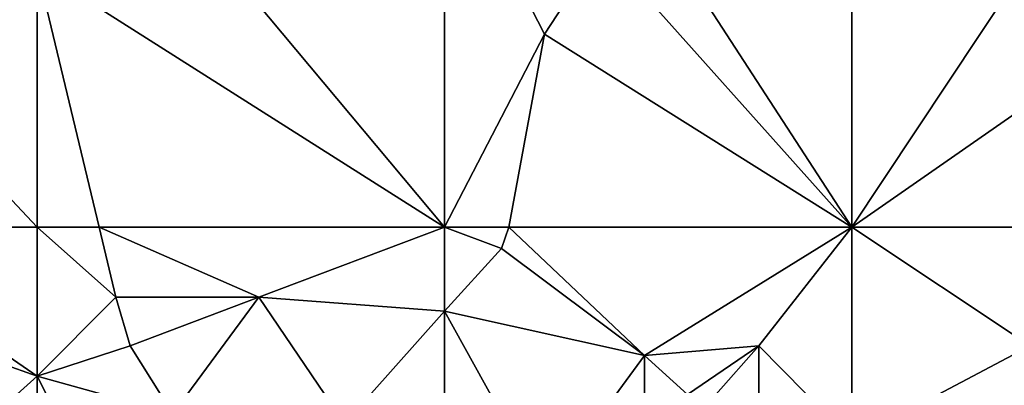
# Model space of a CAD drawing. Units: metres. Extents: x 0 to 19917, y 0 to 13550.
# Drawn here: x 4207 to 7646, y 10288 to 11563 of the extents above; entities that cross this region are included whole.
import ezdxf

# ---------------------------------------------------------------- set-up
doc = ezdxf.new("R2010")
doc.units = ezdxf.units.M

msp = doc.modelspace()

# ---------------------------------------------------------------- linework, layer by layer
at = {"layer": 'TERRAIN'}
for points in [[(5690.571289, 10840, 447.3916), (4557.092773, 12195, 365.81018), (4267.928711, 11742.180664, 397.75341)], [(5690.571289, 12195, 416.11608), (4557.092773, 12195, 365.81018), (5690.571289, 10840, 447.3916)], [(5690.571289, 12195, 416.11608), (5690.571289, 10840, 447.3916), (6039.992676, 11512.40625, 464.67358)], [(6239.661621, 11818.044922, 440.52478), (5690.571289, 12195, 416.11608), (6039.992676, 11512.40625, 464.67358)], [(7113.214355, 12195, 491.56066), (6389.413574, 11953.884766, 477.2008), (7113.214355, 10840, 545.00598)], [(7113.214355, 12195, 491.56066), (7113.214355, 10840, 545.00598), (7787.097656, 11852.004883, 521.70495)], [(6389.413574, 11953.884766, 477.2008), (6239.661621, 11818.044922, 440.52478), (7113.214355, 10840, 545.00598)], [(7113.214355, 10840, 545.00598), (7886.932129, 11376.566406, 586.14538), (7787.097656, 11852.004883, 521.70495)], [(6239.661621, 11818.044922, 440.52478), (6039.992676, 11512.40625, 464.67358), (7113.214355, 10840, 545.00598)], [(4267.928711, 11742.180664, 397.75341), (3843.631592, 11614.286133, 388.30358), (3793.714355, 11342.606445, 362.70593)], [(4267.928711, 11742.180664, 397.75341), (3793.714355, 11342.606445, 362.70593), (4267.928711, 10840, 401.06091)], [(4267.928711, 11742.180664, 397.75341), (4483.931641, 10840, 403.39416), (5690.571289, 10840, 447.3916)], [(4267.928711, 10840, 401.06091), (4483.931641, 10840, 403.39416), (4267.928711, 11742.180664, 397.75341)], [(5915.038574, 10840, 474.76379), (6039.992676, 11512.40625, 464.67358), (5690.571289, 10840, 447.3916)], [(7113.214355, 10840, 545.00598), (6039.992676, 11512.40625, 464.67358), (5915.038574, 10840, 474.76379)], [(7751.680176, 10840, 591.42565), (7886.932129, 11376.566406, 586.14538), (7113.214355, 10840, 545.00598)], [(3793.714355, 11342.606445, 362.70593), (3512.276123, 10840, 345.04553), (4267.928711, 10840, 401.06091)], [(4267.928711, 10319.776367, 361.29724), (3512.276123, 10840, 345.04553), (3394.375977, 10629.448242, 335.67065)], [(4267.928711, 10840, 401.06091), (3512.276123, 10840, 345.04553), (4267.928711, 10319.776367, 361.29724)], [(4542.473633, 10595.488281, 437.84228), (4483.931641, 10840, 403.39416), (4267.928711, 10840, 401.06091)], [(4542.473633, 10595.488281, 437.84228), (4267.928711, 10840, 401.06091), (4267.928711, 10319.776367, 361.29724)], [(4483.931641, 10840, 403.39416), (5041.646484, 10595.488281, 428.90844), (5690.571289, 10840, 447.3916)], [(4542.473633, 10595.488281, 437.84228), (5041.646484, 10595.488281, 428.90844), (4483.931641, 10840, 403.39416)], [(5690.571289, 10546.435547, 475.03564), (5690.571289, 10840, 447.3916), (5041.646484, 10595.488281, 428.90844)], [(5690.571289, 10840, 447.3916), (5690.571289, 10546.435547, 475.03564), (5890.240723, 10765.288086, 485.0017)], [(5890.240723, 10765.288086, 485.0017), (5915.038574, 10840, 474.76379), (5690.571289, 10840, 447.3916)], [(5915.038574, 10840, 474.76379), (5890.240723, 10765.288086, 485.0017), (6389.413574, 10391.729492, 536.36853)], [(5915.038574, 10840, 474.76379), (6389.413574, 10391.729492, 536.36853), (7113.214355, 10840, 545.00598)], [(7113.214355, 10840, 545.00598), (6389.413574, 10391.729492, 536.36853), (6788.751953, 10425.689453, 543.16564)], [(7113.214355, 10096.823242, 596.8927), (7113.214355, 10840, 545.00598), (6788.751953, 10425.689453, 543.16564)], [(7737.180664, 10425.689453, 605.87585), (7751.680176, 10840, 591.42565), (7113.214355, 10840, 545.00598)], [(7737.180664, 10425.689453, 605.87585), (7113.214355, 10840, 545.00598), (7113.214355, 10096.823242, 596.8927)], [(5690.571289, 10546.435547, 475.03564), (6389.413574, 10391.729492, 536.36853), (5890.240723, 10765.288086, 485.0017)], [(3893.548828, 9984.210937, 323.61377), (4267.928711, 10319.776367, 361.29724), (3394.375977, 10629.448242, 335.67065)], [(4542.473633, 10595.488281, 437.84228), (4267.928711, 10319.776367, 361.29724), (4592.391113, 10425.689453, 402.23364)], [(4542.473633, 10595.488281, 437.84228), (4592.391113, 10425.689453, 402.23364), (5041.646484, 10595.488281, 428.90844)], [(4592.391113, 10425.689453, 402.23364), (4742.143066, 10187.969727, 437.33728), (5041.646484, 10595.488281, 428.90844)], [(5041.646484, 10595.488281, 428.90844), (4742.143066, 10187.969727, 437.33728), (5341.150391, 10154.009766, 490.24499)], [(5041.646484, 10595.488281, 428.90844), (5341.150391, 10154.009766, 490.24499), (5690.571289, 10546.435547, 475.03564)], [(5341.150391, 10154.009766, 490.24499), (5690.571289, 10035.150391, 517.48571), (5690.571289, 10546.435547, 475.03564)], [(6039.992676, 9916.291016, 554.4591), (6389.413574, 10391.729492, 536.36853), (5690.571289, 10546.435547, 475.03564)], [(5690.571289, 10546.435547, 475.03564), (5690.571289, 10035.150391, 517.48571), (6039.992676, 9916.291016, 554.4591)], [(4267.928711, 10319.776367, 361.29724), (4742.143066, 10187.969727, 437.33728), (4592.391113, 10425.689453, 402.23364)], [(6788.751953, 10425.689453, 543.16564), (6389.413574, 10391.729492, 536.36853), (6539.165527, 10255.889648, 584.79504)], [(6539.165527, 10255.889648, 584.79504), (6639, 10255.889648, 565.18737), (6788.751953, 10425.689453, 543.16564)], [(6788.751953, 10425.689453, 543.16564), (6639, 10255.889648, 565.18737), (6788.751953, 10255.889648, 587.46814)], [(6788.751953, 10425.689453, 543.16564), (6788.751953, 10255.889648, 587.46814), (7113.214355, 10096.823242, 596.8927)], [(7113.214355, 10096.823242, 596.8927), (7837.015137, 9780.451172, 670.94885), (7737.180664, 10425.689453, 605.87585)], [(6389.414062, 10154.009766, 540.55627), (6389.413574, 10391.729492, 536.36853), (6039.992676, 9916.291016, 554.4591)], [(6539.165527, 10255.889648, 584.79504), (6389.413574, 10391.729492, 536.36853), (6389.414062, 10154.009766, 540.55627)], [(3893.548828, 9984.210937, 323.61377), (4267.928711, 9683.202148, 380.06311), (4267.928711, 10319.776367, 361.29724)], [(4267.928711, 10319.776367, 361.29724), (4542.473633, 9780.451172, 395.70117), (4742.143066, 10187.969727, 437.33728)], [(4267.928711, 9683.202148, 380.06311), (4542.473633, 9780.451172, 395.70117), (4267.928711, 10319.776367, 361.29724)]]:
    msp.add_3dface(points, dxfattribs=at)

doc.saveas('drawing.dxf')
